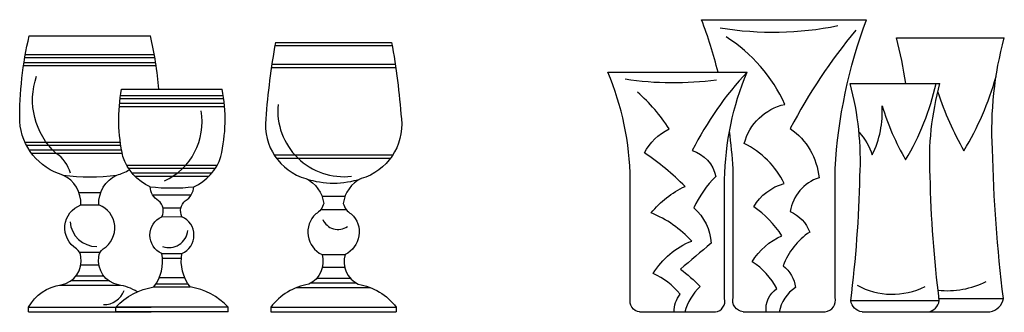
# Model space of a CAD drawing. Units: millimetres. Extents: x -1859 to 9214, y -68 to 7730.
# Drawn here: x 3383 to 4170, y 5573 to 5806 of the extents above; entities that cross this region are included whole.
import ezdxf

# ---------------------------------------------------------------- set-up
doc = ezdxf.new("R2010")
doc.units = ezdxf.units.MM

msp = doc.modelspace()

# ---------------------------------------------------------------- linework, layer by layer
at = {"color": 0}
for p, q in [((3927.84, 5806.29, -34.29), (4059.54, 5806.29, -34.29)), ((3390.96, 5793.52, -34.29), (3487.75, 5793.52, -34.29)), ((3587.55, 5788.24, -34.29), (3680.28, 5788.24, -34.29)), ((4083.38, 5791.79, -34.29), (4169.52, 5791.79, -34.29)), ((3387.85, 5778.53, -34.29), (3490.86, 5778.53, -34.29)), ((3587.11, 5785.74, -34.29), (3680.72, 5785.74, -34.29)), ((3386.8, 5772.29, -34.29), (3491.91, 5772.29, -34.29)), ((3387.42, 5776.03, -34.29), (3491.29, 5776.03, -34.29)), ((3584.67, 5770.76, -34.29), (3683.16, 5770.76, -34.29)), ((3386.42, 5769.79, -34.29), (3492.29, 5769.79, -34.29)), ((3584.3, 5768.26, -34.29), (3683.53, 5768.26, -34.29)), ((3852.91, 5764.59, -34.29), (3964.21, 5764.59, -34.29)), ((4046.38, 5755.37, -34.29), (4118.17, 5755.37, -34.29)), ((3464.75, 5750.89, -34.29), (3545.07, 5750.89, -34.29)), ((3463.13, 5739.65, -34.29), (3546.69, 5739.65, -34.29)), ((3463.56, 5743.4, -34.29), (3546.26, 5743.4, -34.29)), ((3463.91, 5745.9, -34.29), (3545.91, 5745.9, -34.29)), ((3462.9, 5737.16, -34.29), (3546.91, 5737.16, -34.29)), ((3387.54, 5708.69, -34.29), (3463.7, 5708.69, -34.29)), ((3388.77, 5706.2, -34.29), (3464.06, 5706.2, -34.29)), ((3390.96, 5702.45, -34.29), (3464.71, 5702.45, -34.29)), ((3392.69, 5699.95, -34.29), (3465.2, 5699.95, -34.29)), ((3586.47, 5698.5, -34.29), (3681.36, 5698.5, -34.29)), ((3588.18, 5696, -34.29), (3679.65, 5696, -34.29)), ((3468.7, 5690.31, -34.29), (3541.11, 5690.31, -34.29)), ((3470.17, 5687.81, -34.29), (3539.64, 5687.81, -34.29)), ((3472.89, 5684.07, -34.29), (3536.92, 5684.07, -34.29)), ((3475.14, 5681.57, -34.29), (3534.68, 5681.57, -34.29)), ((3430.6, 5668.58, -34.29), (3448.12, 5668.58, -34.29)), ((3489.45, 5666.65, -34.29), (3520.37, 5666.65, -34.29)), ((3642.99, 5665.19, -34.29), (3624.84, 5665.19, -34.29)), ((3432.15, 5658.59, -34.29), (3446.56, 5658.59, -34.29)), ((3512.02, 5656.04, -34.29), (3497.79, 5656.04, -34.29)), ((3623.75, 5654.99, -34.29), (3644.08, 5654.99, -34.29)), ((3496.93, 5649.27, -34.29), (3512.91, 5649.2, -34.29)), ((3431.05, 5620.8, -34.29), (3447.67, 5620.8, -34.29)), ((3496.9, 5619.82, -34.29), (3512.91, 5619.82, -34.29)), ((3497.36, 5616.07, -34.29), (3512.45, 5616.07, -34.29)), ((3624.73, 5619.02, -34.29), (3643.1, 5619.02, -34.29)), ((3432.17, 5610.81, -34.29), (3446.55, 5610.81, -34.29)), ((3625.01, 5608.88, -34.29), (3642.82, 5608.88, -34.29)), ((3424.5, 5598.33, -34.29), (3454.21, 5598.33, -34.29)), ((3428.31, 5602.07, -34.29), (3450.41, 5602.07, -34.29)), ((3494.8, 5600.64, -34.29), (3515.01, 5600.64, -34.29)), ((3620.51, 5600.14, -34.29), (3647.31, 5600.14, -34.29)), ((3415.38, 5594.58, -34.29), (3463.33, 5594.58, -34.29)), ((3490.48, 5593.15, -34.29), (3519.33, 5593.15, -34.29)), ((3492.21, 5595.64, -34.29), (3517.6, 5595.64, -34.29)), ((3604.46, 5592.65, -34.29), (3663.37, 5592.65, -34.29)), ((3616.1, 5596.39, -34.29), (3651.73, 5596.39, -34.29)), ((4046.94, 5582.24, -34.29), (4117.61, 5582.24, -34.29)), ((4117.39, 5584.03, -34.29), (4168.85, 5584.03, -34.29)), ((3390.47, 5577.02, -34.29), (3488.24, 5577.02, -34.29)), ((3549.72, 5577.02, -34.29), (3460.08, 5577.02, -34.29)), ((3583.87, 5577.02, -34.29), (3683.96, 5577.02, -34.29)), ((3390.47, 5573.27, -34.29), (3488.24, 5573.27, -34.29)), ((3549.72, 5573.27, -34.29), (3460.08, 5573.27, -34.29)), ((3583.87, 5573.27, -34.29), (3683.96, 5573.27, -34.29)), ((3878.28, 5573.27, -34.29), (3938.84, 5573.27, -34.29)), ((3960.89, 5573.27, -34.29), (4026.48, 5573.27, -34.29)), ((4055.92, 5573.27, -34.29), (4108.64, 5573.27, -34.29)), ((4094.82, 5573.27, -34.29), (4158.08, 5573.27, -34.29))]:
    msp.add_line(p, q, dxfattribs=at)
at = {"color": 0, "elevation": -34.29}
for points in [[(3940.96, 5764.59, 0.02709), (3927.84, 5806.29)], [(4026.48, 5573.27, 0.442502), (4034.46, 5584.79), (4034.46, 5687.5, -0.075604), (4059.54, 5806.29, -0.126079)], [(4051.04, 5798, 0.053952), (3998.66, 5719.51, -0.217317), (4021.58, 5680.26, 0.284468), (3998.66, 5653.28, -0.20156), (4014.21, 5636.93, 0.16233), (3992.94, 5609.95, -0.205402), (4002.76, 5592.78, 0.192655), (3989.66, 5573.16)], [(3390.47, 5573.27), (3390.47, 5577.02, -0.241584), (3416.5, 5594.74, 0.401071), (3432.23, 5617.31, 0.184409), (3428.69, 5623.64, -0.625959), (3432.15, 5658.59, 0.304056), (3417.9, 5682.35, -0.313174), (3383.34, 5725.22, -0.059937), (3390.96, 5793.52)], [(3494.45, 5750.89, 0.037567), (3487.75, 5793.52)], [(3587.55, 5788.24, 0.025268), (3579.75, 5727.25, 0.365209), (3611.88, 5679.56, -0.255254), (3626.11, 5659.84, -0.19278), (3619.75, 5651.37, 0.534024), (3624.73, 5619.02, -0.366447), (3614.16, 5595.32, 0.192355), (3583.87, 5577.02), (3583.87, 5573.27)], [(3680.28, 5788.24, -0.025268), (3688.08, 5727.25, -0.365209), (3655.95, 5679.56, 0.255254), (3641.72, 5659.84, 0.19278), (3648.08, 5651.37, -0.534024), (3643.1, 5619.02, 0.366447), (3653.67, 5595.32, -0.192355), (3683.96, 5577.02), (3683.96, 5573.27)], [(3979.41, 5573.27, -0.285822), (3987.96, 5591.8, 0.128575), (3968.26, 5613.21, -0.162034), (3992.01, 5634.04, 0.092104), (3969.42, 5657.19, -0.192144), (3993.75, 5675.71, 0.166153), (3961.89, 5707.54, -0.283709), (3994.33, 5738.79, 0.145546), (3947.41, 5792.6, 0.145546)], [(4090.78, 5755.37, 0.033646), (4083.38, 5791.79)], [(4158.08, 5573.27, 0.317995), (4168.85, 5584.03, -0.025904), (4160.1, 5703.04, -0.081241), (4169.52, 5791.79, -0.081241)], [(3878.28, 5573.27, -0.442502), (3870.91, 5583.9), (3870.91, 5678.74, 0.096634), (3852.91, 5764.59, 0.126091)], [(3964.21, 5764.59, 0.070336), (3920.34, 5701.89, -0.277025), (3939.14, 5681.23, 0.092693), (3921.59, 5656.19, -0.205592), (3935.38, 5628.03, -0.0023), (3910.94, 5607.37, -0.042775), (3926.61, 5593.6, 0.137397), (3914.46, 5572.96)], [(3938.84, 5573.27, 0.442502), (3946.21, 5583.9), (3946.21, 5678.74, -0.096634), (3964.21, 5764.59, -0.126091)], [(3423.91, 5683.82, 0.183735), (3412.42, 5699.68, -0.300656), (3396.86, 5761.36)], [(4055.92, 5573.27, -0.317995), (4046.94, 5582.24, 0.025904), (4054.23, 5681.41, 0.081241), (4046.38, 5755.37, 0.081241)], [(4053.53, 5716.6, -0.110218), (4064.03, 5698.48, 0.131709), (4071.93, 5737.74, 0.056136), (4090.72, 5694.5, 0.081656), (4115.01, 5755.37)], [(4108.64, 5573.27, 0.317995), (4117.61, 5582.24, -0.025904), (4110.32, 5681.41, -0.081241), (4118.17, 5755.37, -0.081241)], [(4116.41, 5748.52, 0.050714), (4137.3, 5701.84, 0.066672), (4162.91, 5760.88, 0.066672)], [(3460.08, 5573.27), (3460.1, 5577.02, -0.168461), (3490.48, 5593.15, 0.209907), (3496.9, 5619.82, -0.652621), (3496.9, 5649.2, 0.350014), (3494.23, 5661.94, -0.255287), (3487.51, 5673.07, -0.218444), (3465.8, 5697.2, -0.103304), (3464.75, 5750.89)], [(3549.72, 5573.27), (3549.72, 5577.02, 0.168461), (3519.33, 5593.15, -0.209907), (3512.91, 5619.82, 0.652621), (3512.91, 5649.2, -0.350014), (3515.59, 5661.94, 0.255287), (3522.31, 5673.07, 0.218444), (3544.02, 5697.2, 0.103304), (3545.07, 5750.89)], [(3905.8, 5573.26, -0.172692), (3910.64, 5587.36, 0.117666), (3889.19, 5603.87, -0.167344), (3919.89, 5629.75, 0.108808), (3887.56, 5652.29, -0.113487), (3914.6, 5673.3, 0.049998), (3882.1, 5700.09, -0.161196), (3901.79, 5719.19, 0.081053), (3876.53, 5748.4, 0.081053)], [(3960.89, 5573.27, -0.442502), (3952.92, 5584.79), (3952.92, 5687.5, 0.018691), (3950.07, 5717.54, 0.018691)], [(3477.11, 5589.2, 0.116799), (3462.21, 5594.74, -0.401071), (3446.48, 5617.31, -0.184409), (3450.02, 5623.64, 0.625959), (3446.56, 5658.59, -0.304056), (3460.81, 5682.35, 0.057215), (3470.96, 5686.64)]]:
    msp.add_lwpolyline(points, format="xyb", dxfattribs=at)
at = {"color": 0}
for centre, radius, start, end in [((3985, 6054.14, -34.29), 257.79, 260.57071, 281.54897), ((3905.35, 6013.54, -34.29), 257.42, 261.39517, 277.69631), ((3477.1, 5724.79, -34.29), 51.88, 294.77221, 9.81795), ((3642.21, 5733.91, -34.29), 52.82, 174.75364, 276.56352), ((3439.36, 5856.84, -34.29), 175.81, 262.99024, 277.00976), ((3633.91, 5746.26, -34.29), 70.25, 251.72087, 288.27913), ((3504.91, 5827.23, -34.29), 155.14, 263.55967, 276.44033), ((3444.85, 5646.77, -34.29), 21.4, 184.58875, 269.9314), ((3637.53, 5652.31, -34.29), 13.31, 203.24241, 304.41021), ((3502.43, 5639.84, -34.29), 15.32, 251.09891, 353.79097), ((3450.41, 5596.46, -34.29), 17.41, 269.15535, 339.01977), ((4080.12, 5646, -34.29), 58.65, 241.26125, 296.40283), ((4123.86, 5660.55, -34.29), 70.38, 264.08561, 296.40283)]:
    msp.add_arc(centre, radius, start, end, dxfattribs=at)

doc.saveas('drawing.dxf')
